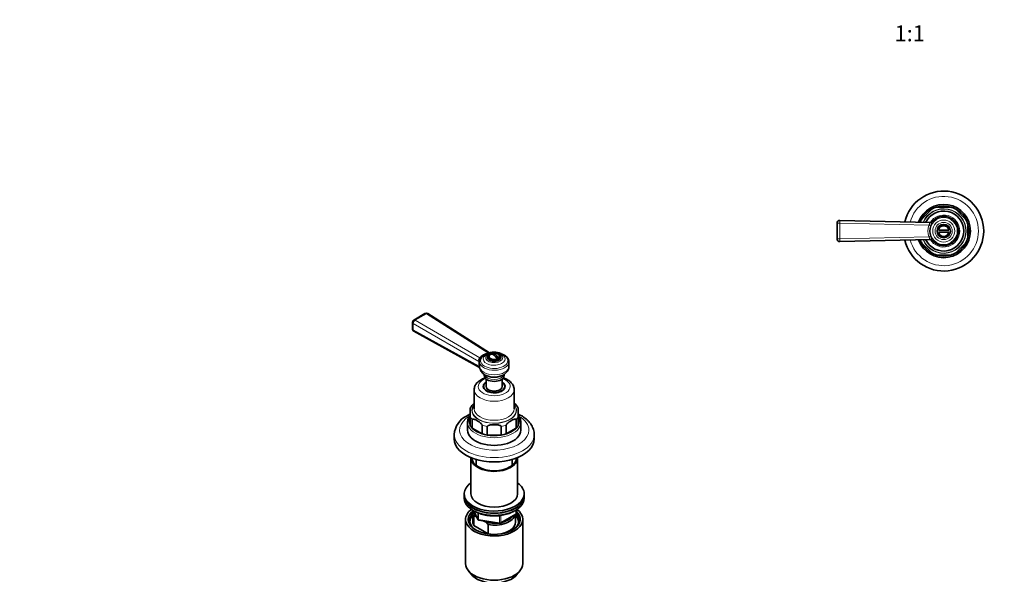
# Model space of a CAD drawing. Units: millimetres. Extents: x 0 to 1478, y 0 to 1758.
# Drawn here: x 0 to 739, y 476 to 892 of the extents above; entities that cross this region are included whole.
import ezdxf
from ezdxf import colors
from ezdxf.entities.mleader import LeaderData, LeaderLine
from ezdxf.enums import TextEntityAlignment as Align
from ezdxf.math import Vec2, Vec3

# ---------------------------------------------------------------- set-up
doc = ezdxf.new("R2010")
doc.units = ezdxf.units.MM
for name, color, linetype in [('DV3_Défaut', 7, 'Continuous'), ('DV5_Défaut', 7, 'Continuous'), ('Défaut', 7, 'Continuous')]:
    doc.layers.add(name, color=color, linetype=linetype)
doc.styles.add('SEACAD_ArialB', font='arialbd.ttf')

# ---------------------------------------------------------------- blocks, each defined once
blk = doc.blocks.new('_DOT')
at = {"color": 0}
blk.add_line((0, 0), (-1, 0), dxfattribs=at)
at = {"color": 0, "const_width": 0.333}
blk.add_lwpolyline([(-0.1665, 0, 1), (0.1665, 0, 1)], format="xyb", close=True, dxfattribs=at)
blk = doc.blocks.new('SE2')
at = {"layer": 'DV3_Défaut', "color": 7, "linetype": 'Continuous', "lineweight": 35}
for p, q in [((677.04, 742.54), (684.46, 749.97)), ((688.23, 751.53), (698.73, 751.53)), ((702.49, 749.97), (709.92, 742.54)), ((613.48, 727.57), (613.48, 739.48)), ((615.52, 741.48), (683.46, 739.87)), ((689.55, 734.28), (697.41, 734.28)), ((697.41, 732.78), (689.55, 732.78)), ((711.48, 738.78), (711.48, 728.28)), ((683.46, 727.18), (615.52, 725.57)), ((684.46, 717.09), (677.04, 724.51)), ((709.92, 724.51), (702.49, 717.09)), ((698.73, 715.53), (688.23, 715.53))]:
    blk.add_line(p, q, dxfattribs=at)
at = {"layer": 'DV3_Défaut', "color": 7, "linetype": 'Continuous', "lineweight": 18}
for p, q in [((613.48, 739.48), (615.53, 739.48)), ((615.53, 739.48), (615.53, 727.57)), ((682.44, 737.9), (615.53, 739.48)), ((615.53, 727.57), (613.48, 727.57)), ((615.53, 727.57), (682.44, 729.16))]:
    blk.add_line(p, q, dxfattribs=at)
for radius in [10.2, 8.25, 6.43]:
    blk.add_circle((693.48, 733.53), radius, dxfattribs=at)
at = {"layer": 'DV3_Défaut', "color": 7, "linetype": 'Continuous', "lineweight": 35}
blk.add_circle((693.48, 733.53), 5, dxfattribs=at)
for centre, radius, start, end in [((693.48, 733.53), 30, 0, 166.90059), ((693.48, 733.53), 20, 0, 160.86738), ((693.48, 733.53), 15, 0, 154.62217), ((693.48, 733.53), 18.75, 106.2602, 118.7398), ((693.48, 733.53), 18.75, 61.2602, 73.7398), ((615.48, 739.48), 2, 88.64544, 180), ((693.48, 733.53), 18.75, 151.2602, 159.63829), ((683.51, 741.87), 2, 268.64544, 320.06698), ((693.48, 733.53), 11, 218.0441, 141.9559), ((693.48, 733.53), 18.75, 16.2602, 28.7398), ((693.48, 733.53), 30, 193.09941, 0), ((693.48, 733.53), 20, 199.13262, 0), ((693.48, 733.53), 15, 205.37783, 0), ((693.48, 733.53), 4, 10.80692, 169.19308), ((693.48, 733.53), 4, 190.80692, 349.19308), ((615.48, 727.57), 2, 180, 271.35456), ((693.48, 733.53), 18.75, 200.36171, 208.7398), ((683.51, 725.18), 2, 39.93302, 91.35456), ((693.48, 733.53), 11, 219.12199, 219.93302), ((693.48, 733.53), 18.75, 331.2602, 343.7398), ((693.48, 733.53), 18.75, 241.2602, 253.7398), ((693.48, 733.53), 18.75, 286.2602, 298.7398)]:
    blk.add_arc(centre, radius, start, end, dxfattribs=at)
at = {"layer": 'DV3_Défaut', "color": 7, "linetype": 'Continuous', "lineweight": 18}
for centre, radius, start, end in [((693.48, 733.53), 26, 0, 165.06149), ((693.48, 733.53), 19, 0, 159.89778), ((693.48, 733.53), 16.75, 0, 157.26407), ((693.48, 733.53), 16.5, 0, 156.92379), ((684.78, 737.2), 2.98, 116.35847, 122.71681), ((693.48, 733.53), 12, 0, 148.05589), ((693.48, 733.53), 26, 194.93851, 0), ((693.48, 733.53), 19, 200.10222, 0), ((693.48, 733.53), 16.75, 202.73593, 0), ((693.48, 733.53), 16.5, 203.07621, 0), ((693.84, 733.53), 12.21, 159.02938, 200.97062), ((693.62, 733.53), 10.73, 158.57683, 201.42317), ((693.48, 733.53), 12, 211.94411, 0), ((684.79, 729.86), 2.99, 237.29132, 243.6334)]:
    blk.add_arc(centre, radius, start, end, dxfattribs=at)
for centre, major_axis, ratio, start_param, end_param in [((615.48, 739.48), (0.05, 2), 0.027215, 4.713032, 6.283185), ((683.24, 741.54), (-1.58, 1.23), 0.878342, 2.138844, 3.141593), ((682.5, 737.9), (-1.87, 0.72), 0.009749, 1.545376, 2.22819), ((615.48, 727.57), (-0.05, 2), 0.027215, 3.141593, 4.711745), ((682.5, 729.16), (1.87, 0.72), 0.009749, 0.913403, 1.596217), ((683.24, 725.51), (1.58, 1.23), 0.878342, 0, 1.002749)]:
    blk.add_ellipse(centre, major_axis=major_axis, ratio=ratio, start_param=start_param, end_param=end_param, dxfattribs=at)
for points, knots in [([(682.44, 737.9), (682.5, 737.98), (682.56, 738.07), (682.65, 738.24), (682.69, 738.34), (682.77, 738.62), (682.79, 738.81), (682.84, 739.15), (682.87, 739.3), (682.98, 739.55), (683.06, 739.64), (683.17, 739.71)], [0, 0, 0, 0, 0.125, 0.125, 0.25, 0.25, 0.5, 0.5, 0.75, 0.75, 1, 1, 1, 1]), ([(684.81, 740.31), (684.68, 740.13), (684.57, 739.92), (684.37, 739.46), (684.28, 739.22), (684.1, 738.72), (684.01, 738.46), (683.83, 737.95), (683.73, 737.7), (683.63, 737.44)], [0, 0, 0, 0, 0.25, 0.25, 0.5, 0.5, 0.75, 0.75, 1, 1, 1, 1]), ([(683.17, 727.34), (683.06, 727.41), (682.98, 727.5), (682.87, 727.75), (682.84, 727.9), (682.79, 728.24), (682.77, 728.43), (682.69, 728.71), (682.65, 728.81), (682.56, 728.99), (682.5, 729.07), (682.44, 729.16)], [0, 0, 0, 0, 0.25, 0.25, 0.5, 0.5, 0.75, 0.75, 0.875, 0.875, 1, 1, 1, 1]), ([(683.63, 729.61), (683.73, 729.35), (683.83, 729.1), (684.01, 728.59), (684.1, 728.33), (684.28, 727.83), (684.37, 727.59), (684.57, 727.13), (684.68, 726.92), (684.81, 726.75)], [0, 0, 0, 0, 0.25, 0.25, 0.5, 0.5, 0.75, 0.75, 1, 1, 1, 1])]:
    blk.add_open_spline(points, degree=3, knots=knots, dxfattribs=at)
blk = doc.blocks.new('SE4')
at = {"layer": 'DV5_Défaut', "color": 7, "linetype": 'Continuous', "lineweight": 35}
for p, q in [((304.18, 671.64), (295.77, 666.78)), ((352.54, 642.1), (306.26, 671.6)), ((294.77, 665.05), (294.77, 660.2)), ((295.8, 658.45), (345.21, 631.24)), ((351.13, 639.44), (351.13, 638.62)), ((354.15, 641.19), (353.88, 641.35)), ((359.44, 638.14), (357.05, 639.52)), ((361.13, 638.62), (361.13, 639.44)), ((345.13, 635.45), (345.13, 632.03)), ((367.13, 632.03), (367.13, 635.45)), ((348.63, 625.99), (348.63, 625.07)), ((350.13, 622.47), (350.13, 616.9)), ((362.13, 616.9), (362.13, 622.47)), ((363.63, 625.07), (363.63, 625.96)), ((341.13, 614.46), (341.13, 600.17)), ((348.13, 616.9), (348.13, 615.74)), ((364.13, 615.74), (364.13, 616.9)), ((371.13, 600.17), (371.13, 614.46)), ((338.13, 594.28), (338.13, 600.64)), ((374.13, 600.64), (374.13, 594.28)), ((338.13, 594.28), (338.13, 587.75)), ((339.69, 592.1), (339.69, 585.57)), ((372.57, 592.1), (372.57, 585.57)), ((374.13, 594.28), (374.13, 587.75)), ((336.13, 589.96), (336.13, 584.24)), ((347.11, 581.29), (339.69, 585.57)), ((347.11, 587.82), (347.11, 581.29)), ((350.88, 586.92), (350.88, 580.38)), ((361.38, 586.92), (361.38, 580.38)), ((365.14, 587.82), (365.14, 581.29)), ((372.57, 585.57), (365.14, 581.29)), ((376.13, 584.24), (376.13, 589.96)), ((326.13, 580.9), (326.13, 577.63)), ((361.38, 580.38), (350.88, 580.38)), ((386.13, 577.63), (386.13, 580.9)), ((338.63, 563.34), (338.63, 536.4)), ((342.63, 562.16), (342.63, 557.62)), ((369.63, 557.62), (369.63, 562.16)), ((373.63, 536.4), (373.63, 563.34)), ((333.63, 536.4), (333.63, 534.77)), ((333.63, 534.77), (333.63, 533.13)), ((378.63, 534.77), (378.63, 536.4)), ((378.63, 533.13), (378.63, 534.77)), ((340.13, 522.11), (340.13, 515.17)), ((340.75, 519.56), (340.75, 512.62)), ((340.77, 523.64), (343.79, 517.13)), ((342.85, 519.16), (342.42, 519.41)), ((360.81, 514.27), (372.24, 520.87)), ((372.13, 515.17), (372.13, 520.8)), ((372.74, 521.74), (372.74, 524.37)), ((334.63, 517.21), (334.63, 484)), ((340.75, 512.62), (351.71, 506.29)), ((344.55, 516.56), (360.16, 514.15)), ((350.04, 515.01), (348.38, 515.97)), ((351.71, 513.23), (350.04, 515.01)), ((351.71, 506.29), (351.71, 513.23)), ((377.63, 484), (377.63, 517.21)), ((336.5, 478.94), (338.78, 475.99)), ((373.47, 475.99), (375.76, 478.94))]:
    blk.add_line(p, q, dxfattribs=at)
at = {"layer": 'DV5_Défaut', "color": 7, "linetype": 'Continuous', "lineweight": 18}
for p, q in [((305.22, 671.52), (296.8, 666.66)), ((296.8, 666.66), (345.24, 638.5)), ((351.42, 642.07), (305.22, 671.52)), ((295.39, 664.22), (295.39, 659.36)), ((344.56, 635.63), (295.39, 664.22)), ((295.39, 659.36), (344.74, 632.19)), ((344.56, 633.53), (344.56, 635.63)), ((344.74, 632.19), (344.56, 633.53)), ((340.8, 523.72), (343.73, 517.4)), ((343.73, 517.4), (343.73, 522.18)), ((344.44, 521.88), (344.44, 516.99)), ((360.05, 514.58), (360.05, 519.99)), ((361.02, 514.73), (372.45, 521.33)), ((361.02, 520.13), (361.02, 514.73)), ((372.45, 521.33), (372.45, 524.19)), ((344.44, 516.99), (360.05, 514.58))]:
    blk.add_line(p, q, dxfattribs=at)
at = {"layer": 'DV5_Défaut', "color": 7, "linetype": 'Continuous', "lineweight": 35}
for centre, radius, start, end in [((296.77, 665.05), 2, 120, 180), ((305.18, 669.91), 2, 60, 120), ((305.18, 669.91), 2, 57.48158, 60), ((296.77, 660.2), 2, 180, 241.15944), ((348.3, 635.49), 3.18, 159.94556, 190.74897), ((353.35, 636.13), 5.83, 118.30972, 146.70023), ((353.71, 632.27), 9.64, 107.48135, 122.57054), ((356.13, 636.99), 5, 60, 109.41397), ((356.13, 636.99), 5, 47.29428, 60), ((349.42, 594.84), 12.66, 131.12005, 152.95266), ((362.69, 594.71), 12.86, 27.37044, 48.79326), ((342.86, 579.82), 16.74, 115.13459, 176.68856), ((340.56, 507.87), 11.68, 80.84463, 89.07032), ((371.74, 521.74), 1, 300, 0), ((344.7, 517.55), 1, 204.89609, 261.20602), ((360.31, 515.14), 1, 261.20602, 300)]:
    blk.add_arc(centre, radius, start, end, dxfattribs=at)
at = {"layer": 'DV5_Défaut', "color": 7, "linetype": 'Continuous', "lineweight": 18}
for centre, radius, start, end in [((337.28, 635.3), 7.29, 2.57246, 9.28215), ((353.43, 631.44), 10.82, 100.74308, 139.25692), ((353.71, 632.27), 9.64, 122.57054, 139.3835), ((347.08, 633.09), 2.51, 201.17453, 220.45668)]:
    blk.add_arc(centre, radius, start, end, dxfattribs=at)
for centre, major_axis, ratio, start_param, end_param in [((296.77, 665.05), (1.01, 1.73), 0.54762, 0.787424, 2.357577), ((296.77, 665.05), (1, -1.73), 0.57735, 2.328969, 3.141593), ((305.18, 669.91), (1, -1.73), 0.57735, 2.328969, 3.141593), ((305.18, 669.91), (-1.08, -1.69), 0.574906, 3.141593, 3.951995), ((296.77, 665.05), (2, 0), 0.57735, 3.141593, 3.950632), ((296.77, 660.2), (2, 0), 0.57735, 3.141593, 3.950632), ((296.77, 660.2), (0.96, 1.75), 0.563541, 2.34465, 3.141593), ((343.23, 636.36), (-2, 0.12), 0.119672, 3.145722, 4.044578), ((343.18, 634.79), (-2, 0), 0.57735, 3.367466, 3.950632), ((356.13, 636.28), (10.2, 0), 0.57735, 2.198726, 6.283185), ((345.28, 640.11), (1.59, -1.21), 0.740118, 5.203953, 5.886767), ((356.13, 637.58), (-8.25, 0), 0.57735, 5.965073, 6.283185), ((356.13, 637.58), (-8.25, 0), 0.57735, 0, 3.459219), ((356.13, 638.54), (6.43, 0), 0.57735, 1.922251, 6.283185), ((351.46, 643.68), (-0.48, 1.94), 0.337992, -3.823049, -3.449769), ((356.13, 638.54), (6.43, 0), 0.57735, 0, 1.219341), ((356.13, 636.28), (10.2, 0), 0.57735, 0, 0.913369), ((343.18, 632.7), (-2, 0), 0.57735, 3.367466, 3.950632), ((343.36, 631.35), (-1.94, -0.48), 0.37616, 3.477005, 3.833064), ((356.13, 632.03), (11, 0), 0.57735, 3.141593, 6.283185), ((356.13, 635.45), (11, 0), 0.57735, 3.215045, 6.270198), ((356.13, 616.9), (12, 0), 0.57735, 2.129786, 6.283185), ((356.13, 626.55), (7.5, 0), 0.57735, 3.314699, 6.107818), ((356.13, 616.9), (12, 0), 0.57735, 0, 1.011807), ((356.13, 614.46), (-15, 0), 0.57735, 6.282194, 6.283185), ((356.13, 614.46), (-15, 0), 0.57735, 0, 3.138538), ((356.13, 598.94), (16.75, 0), 0.57735, 2.6804, 6.283185), ((356.13, 598.94), (-16.5, 0), 0.57735, 5.853486, 6.283185), ((356.13, 598.94), (-16.5, 0), 0.57735, 0, 3.571292), ((356.13, 600.17), (15, 0), 0.57735, 3.141593, 6.283185), ((356.13, 598.94), (16.75, 0), 0.57735, 0, 0.461193), ((356.13, 584.16), (26, 0), 0.57735, 2.356194, 6.283185), ((356.13, 590.78), (19, 0), 0.57735, 2.816012, 6.283185), ((356.13, 597.31), (-18.75, 0), 0.57735, 0.283794, 0.501604), ((356.13, 597.31), (18.75, 0), 0.57735, 5.781581, 5.999391), ((356.13, 590.78), (19, 0), 0.57735, 0, 0.32571), ((356.13, 584.16), (26, 0), 0.57735, 0, 0.777827), ((356.13, 589.96), (-20, 0), 0.57735, 0, 3.14605), ((356.13, 597.31), (-18.75, 0), 0.57735, 1.069192, 1.287002), ((356.13, 597.31), (18.75, 0), 0.57735, 4.996183, 5.213993), ((356.13, 580.9), (-30, 0), 0.57735, 0.005195, 3.141454), ((344.7, 517.55), (-1, 0), 0.57735, 0.261799, 1.308997), ((344.7, 517.55), (0.907, 0.421), 0.788675, 2.790713, 3.141593), ((371.74, 521.74), (-0.5, 0.866), 0.57735, 3.141593, 3.926991), ((371.74, 521.74), (-1, 0), 0.57735, 2.356194, 3.141593), ((344.7, 517.55), (0.153, 0.988), 0.211325, 2.202711, 3.141593), ((360.31, 515.14), (-1, 0), 0.57735, 1.308997, 2.356194), ((360.31, 515.14), (0.153, 0.988), 0.211325, 2.202711, 3.141593), ((360.31, 515.14), (-0.5, 0.866), 0.57735, 3.141593, 3.926991)]:
    blk.add_ellipse(centre, major_axis=major_axis, ratio=ratio, start_param=start_param, end_param=end_param, dxfattribs=at)
at = {"layer": 'DV5_Défaut', "color": 7, "linetype": 'Continuous', "lineweight": 35}
for centre, major_axis, start_param, end_param in [((356.13, 637.58), (-8.25, 0), -0.36552, -0.318112), ((356.13, 638.62), (-5, 0), 0, 3.141593), ((356.13, 639.44), (4, 0), 2.544811, 5.309171), ((355.6, 636.68), (2.47, -4.28), 1.43751, 3.274879), ((356.66, 637.3), (2.47, -4.28), 1.43751, 3.274879), ((356.13, 639.44), (-4, 0), 2.544811, 3.700583), ((356.13, 637.58), (-8.25, 0), 3.459219, 3.488999), ((356.13, 635.45), (11, 0), 3.141593, 3.215045), ((356.13, 625.07), (7.5, 0), 3.141593, 6.283185), ((356.13, 616.9), (-8.25, 0), 5.526729, 6.283185), ((356.13, 616.9), (-8.25, 0), 0, 3.898049), ((356.13, 615.68), (-8.15, 0), 6.091031, 6.200378), ((356.13, 616.9), (-8, 0), 5.560451, 6.283185), ((356.13, 616.9), (-8, 0), 0, 3.864327), ((356.13, 616.9), (-6, 0), 0, 3.141593), ((356.13, 615.68), (-8.15, 0), 3.2244, 3.333747), ((356.13, 600.17), (15, 0), 0, 0.009923), ((356.13, 589.96), (-20, 0), 6.264681, 6.283185), ((356.13, 584.24), (-20, 0), 0, 3.141593), ((356.13, 590.78), (-18.75, 0), 0.283794, 0.501604), ((356.13, 590.78), (18.75, 0), 5.781581, 5.999391), ((356.13, 580.9), (-30, 0), 0, 0.005195), ((356.13, 577.63), (-30, 0), 0, 3.141593), ((356.13, 590.78), (-18.75, 0), 1.069192, 1.287002), ((356.13, 590.78), (18.75, 0), 4.996183, 5.213993), ((356.13, 563.34), (17.5, 0), 3.119945, 6.283185), ((356.13, 563.34), (16.75, 0), 3.141593, 6.283185), ((356.13, 563.34), (17.5, 0), 0, 0.021648), ((356.13, 536.4), (22.5, 0), 2.461919, 6.283185), ((356.13, 536.4), (22.5, 0), 0, 0.679674), ((356.13, 534.77), (-22.5, 0), 0, 3.141593), ((356.13, 534.77), (22.5, 0), 3.141593, 6.283185), ((356.13, 533.13), (-22.5, 0), 0, 3.141593), ((356.13, 536.4), (17.5, 0), 3.141593, 6.283185), ((356.13, 517.21), (-21.5, 0), 5.634393, 6.283185), ((356.13, 517.21), (-21.5, 0), 0, 3.790385), ((356.13, 516.39), (18.5, 0), 2.615677, 3.900316), ((356.13, 517.21), (-19.5, 0), 5.648365, 6.283185), ((356.13, 517.21), (-19.5, 0), 0, 3.6925), ((356.13, 515.17), (-18.3, 0), 5.776416, 6.283185), ((356.13, 522.11), (16, 0), 2.947956, 3.42163), ((356.13, 522.93), (15, 0), 3.148629, 3.559783), ((356.13, 522.11), (-16, 0), 1.290759, 2.987702), ((356.13, 522.93), (-15, 0), 1.973373, 2.739016), ((356.13, 515.17), (-18.3, 0), 3.104748, 3.648362), ((356.13, 516.39), (18.5, 0), 0, 0.471098), ((356.13, 515.17), (-18.3, 0), 0, 0.036845), ((356.13, 515.17), (16, 0), 3.141593, 3.42163), ((356.13, 522.93), (-15, 0), 1.152606, 1.73749), ((356.13, 515.17), (-16, 0), 1.727547, 3.141593), ((356.13, 516.39), (18.5, 0), 5.524462, 6.283185), ((356.13, 515.17), (-16, 0), 1.290759, 1.414046), ((356.13, 484), (-21.5, 0), 0, 3.141593), ((356.13, 480.47), (19, 0), 3.562127, 5.862651)]:
    blk.add_ellipse(centre, major_axis=major_axis, ratio=0.57735, start_param=start_param, end_param=end_param, dxfattribs=at)
blk.add_ellipse((356.13, 639.44), major_axis=(-5, 0), ratio=0.57735, dxfattribs=at)
at = {"layer": 'DV5_Défaut', "color": 7, "linetype": 'Continuous', "lineweight": 18}
for points, knots in [([(344.47, 636.48), (344.44, 636.68), (344.45, 636.88), (344.55, 637.28), (344.63, 637.46), (344.84, 637.81), (344.95, 637.96), (345.1, 638.18), (345.14, 638.25), (345.2, 638.38), (345.22, 638.44), (345.24, 638.5)], [0, 0, 0, 0, 0.25, 0.25, 0.5, 0.5, 0.75, 0.75, 0.875, 0.875, 1, 1, 1, 1]), ([(346.4, 638.54), (346.29, 638.4), (346.18, 638.25), (345.95, 637.92), (345.83, 637.75), (345.6, 637.37), (345.49, 637.17), (345.35, 636.84), (345.31, 636.72), (345.28, 636.59)], [0, 0, 0, 0, 0.285333, 0.285333, 0.570667, 0.570667, 0.856, 0.856, 1, 1, 1, 1]), ([(351.42, 642.07), (351.52, 642.08), (351.62, 642.09), (351.81, 642.1), (351.9, 642.11), (352.16, 642.12), (352.31, 642.12), (352.45, 642.09), (352.46, 642.08), (352.47, 642.08)], [0, 0, 0, 0, 0.242652, 0.242652, 0.485303, 0.485303, 0.970607, 0.970607, 1, 1, 1, 1])]:
    blk.add_open_spline(points, degree=3, knots=knots, dxfattribs=at)
at = {"layer": 'DV5_Défaut', "color": 7, "linetype": 'Continuous', "lineweight": 35}
for points, knots in [([(363.86, 639.23), (363.83, 639.28), (363.66, 639.62), (363.1, 640.23), (362.22, 640.97), (361.11, 641.6), (359.84, 642.1), (358.45, 642.44), (357, 642.62), (355.51, 642.64), (354.04, 642.48), (352.64, 642.17), (351.46, 641.73), (350.85, 641.41), (350.58, 641.27)], [0, 0, 0, 0, 0.011841, 0.095467, 0.183398, 0.275556, 0.370133, 0.464952, 0.55939, 0.65362, 0.748067, 0.843099, 0.939249, 1, 1, 1, 1]), ([(367.11, 635.35), (367.12, 635.43), (367.16, 635.83), (367, 636.64), (366.61, 637.64), (365.96, 638.6), (365.09, 639.48), (364.01, 640.27), (362.73, 640.95), (361.77, 641.31), (361.27, 641.47), (361.27, 641.47)], [0, 0, 0, 0, 0.027136, 0.160598, 0.293657, 0.428965, 0.568091, 0.710616, 0.855011, 0.999833, 1, 1, 1, 1]), ([(345.15, 632.08), (345.14, 631.97), (345.11, 631.47), (345.28, 630.48), (345.69, 629.28), (346.32, 628.17), (347.14, 627.15), (348.16, 626.25), (349.37, 625.46), (350.76, 624.81), (352.29, 624.31), (353.92, 623.99), (355.32, 623.85), (356.08, 623.88), (356.35, 623.89)], [0, 0, 0, 0, 0.020128, 0.106922, 0.192076, 0.277289, 0.364371, 0.454954, 0.550066, 0.64943, 0.75136, 0.853605, 0.955576, 1, 1, 1, 1]), ([(356.35, 623.89), (356.7, 623.89), (357.52, 623.89), (359, 624.1), (360.62, 624.5), (362.19, 625.1), (363.57, 625.87), (364.74, 626.78), (365.66, 627.78), (366.37, 628.87), (366.85, 630.03), (367.11, 631.12), (367.1, 631.74), (367.1, 632.02)], [0, 0, 0, 0, 0.059368, 0.165224, 0.272399, 0.38173, 0.493628, 0.591734, 0.685381, 0.775112, 0.86214, 0.947684, 1, 1, 1, 1]), ([(349.3, 623.34), (348.92, 623.22), (347.96, 622.87), (346.51, 622.2), (345.01, 621.27), (343.71, 620.19), (342.68, 619.02), (341.91, 617.8), (341.41, 616.54), (341.14, 615.38), (341.16, 614.73), (341.16, 614.47)], [0, 0, 0, 0, 0.082488, 0.212168, 0.34302, 0.474329, 0.60418, 0.716459, 0.825123, 0.941553, 1, 1, 1, 1]), ([(371.1, 614.42), (371.11, 614.56), (371.15, 615.11), (370.95, 616.16), (370.52, 617.43), (369.85, 618.64), (368.95, 619.77), (367.84, 620.82), (366.51, 621.76), (364.98, 622.58), (363.77, 623.07), (363.08, 623.3), (362.98, 623.33)], [0, 0, 0, 0, 0.032815, 0.14374, 0.25414, 0.366079, 0.481367, 0.60097, 0.724656, 0.851116, 0.978733, 1, 1, 1, 1]), ([(338.11, 596.21), (337.56, 595.95), (336.75, 595.54), (336.03, 595.14), (335.74, 594.98)], [0, 0, 0, 0, 0.663449, 1, 1, 1, 1]), ([(338.13, 595.22), (338.12, 595.21), (337.78, 594.79), (337.18, 593.92), (336.56, 592.58), (336.2, 591.3), (336.17, 590.56), (336.16, 590.2)], [0, 0, 0, 0, 0.004526, 0.277564, 0.547772, 0.814183, 1, 1, 1, 1]), ([(347.11, 587.82), (347.11, 588.02), (347, 588.26), (346.73, 588.66), (346.58, 588.85), (346.1, 589.35), (345.77, 589.63), (344.76, 590.41), (344.08, 590.84), (342.72, 591.63), (342.04, 591.98), (341.03, 592.36), (340.7, 592.47), (340.22, 592.51), (340.07, 592.51), (339.81, 592.41), (339.69, 592.3), (339.69, 592.1)], [0, 0, 0, 0, 0.0625, 0.0625, 0.125, 0.125, 0.25, 0.25, 0.5, 0.5, 0.75, 0.75, 0.875, 0.875, 0.9375, 0.9375, 1, 1, 1, 1]), ([(372.57, 592.1), (372.57, 592.3), (372.45, 592.41), (372.19, 592.51), (372.03, 592.51), (371.56, 592.46), (371.22, 592.36), (370.22, 591.98), (369.54, 591.63), (368.18, 590.84), (367.49, 590.41), (366.49, 589.62), (366.15, 589.34), (365.68, 588.84), (365.53, 588.66), (365.26, 588.26), (365.14, 588.01), (365.14, 587.82)], [0, 0, 0, 0, 0.0625, 0.0625, 0.125, 0.125, 0.25, 0.25, 0.5, 0.5, 0.75, 0.75, 0.875, 0.875, 0.9375, 0.9375, 1, 1, 1, 1]), ([(386.1, 580.9), (386.1, 581.25), (386.12, 582.11), (385.86, 583.66), (385.36, 585.4), (384.6, 587.11), (383.6, 588.76), (382.36, 590.34), (380.89, 591.85), (379.19, 593.25), (377.28, 594.55), (375.57, 595.52), (374.49, 596.04), (374.15, 596.2)], [0, 0, 0, 0, 0.05029, 0.145352, 0.240491, 0.336599, 0.434392, 0.534289, 0.636344, 0.740254, 0.845484, 0.951457, 1, 1, 1, 1]), ([(376.1, 590.02), (376.1, 590.31), (376.1, 590.98), (375.83, 592.18), (375.3, 593.5), (374.69, 594.5), (374.27, 595.05), (374.15, 595.19)], [0, 0, 0, 0, 0.145835, 0.399291, 0.653468, 0.910278, 1, 1, 1, 1]), ([(361.38, 586.92), (361.38, 587.12), (361.21, 587.29), (360.84, 587.54), (360.62, 587.63), (359.95, 587.86), (359.47, 587.95), (358.05, 588.15), (357.09, 588.19), (355.17, 588.19), (354.21, 588.15), (352.8, 587.95), (352.32, 587.86), (351.65, 587.64), (351.43, 587.54), (351.05, 587.3), (350.88, 587.12), (350.88, 586.92)], [0, 0, 0, 0, 0.0625, 0.0625, 0.125, 0.125, 0.25, 0.25, 0.5, 0.5, 0.75, 0.75, 0.875, 0.875, 0.9375, 0.9375, 1, 1, 1, 1]), ([(341.49, 523.28), (341.82, 523.1), (342.63, 522.65), (344.24, 521.92), (346.23, 521.2), (348.35, 520.62), (350.57, 520.18), (352.85, 519.9), (355.17, 519.76), (357.5, 519.77), (359.81, 519.94), (362.09, 520.25), (364.28, 520.71), (366.39, 521.32), (368.36, 522.06), (369.93, 522.8), (370.81, 523.3), (371.12, 523.49)], [0, 0, 0, 0, 0.037607, 0.108731, 0.179804, 0.250803, 0.321729, 0.392598, 0.463429, 0.534246, 0.605075, 0.675931, 0.746842, 0.817833, 0.888926, 0.960139, 1, 1, 1, 1])]:
    blk.add_open_spline(points, degree=3, knots=knots, dxfattribs=at)

msp = doc.modelspace()

# ---------------------------------------------------------------- block references
at = {"layer": 'Défaut'}
for name in ['SE2', 'SE4']:
    msp.add_blockref(name, (0, 0), dxfattribs=at)

# ---------------------------------------------------------------- texts
at = {"layer": 'Défaut', "color": 7, "linetype": 'Continuous', "lineweight": 35, "style": 'SEACAD_ArialB'}
msp.add_text('1:1', height=12, dxfattribs=at).set_placement((656.61, 887.84), align=Align.TOP_LEFT)

# ---------------------------------------------------------------- leaders
at = {"layer": 'Défaut', "color": 7, "linetype": 'Continuous', "lineweight": 18}
ml = msp.add_multileader_mtext('Standard', dxfattribs=at)
ml.set_content('{\\pxsm0.9;\\fSolid Edge ISO|b1||i0||c0|p34;\\W1.;31/01/2024\\P}', color=256)
ml.set_leader_properties()
ml.set_arrow_properties(name='DOT')
ml.build(insert=Vec2(0, 0))
ml.multileader.update_dxf_attribs({"leader_type": 0, "dogleg_length": 0, "arrow_head_size": 12})
ctx = ml.context
ctx.base_point, ctx.char_height, ctx.arrow_head_size, ctx.landing_gap_size = Vec3(1390.41, 1750.71), 12, 12, 4.2
notes = []
notes.append((ctx, [(0, (0, 0, 0), (0, 0), (1, 0), 1, [])]))
ctx.mtext.insert = Vec3(1392.41, 1756.83)
ml = msp.add_multileader_mtext('Standard', dxfattribs=at)
ml.set_content('{\\pxsm0.9;\\fArial|b1||i0||c0|p34;\\W1.;6532\\P}', color=256)
ml.set_leader_properties()
ml.set_arrow_properties(name='DOT')
ml.build(insert=Vec2(0, 0))
ml.multileader.update_dxf_attribs({"leader_type": 0, "dogleg_length": 0, "arrow_head_size": 12})
ctx = ml.context
ctx.base_point, ctx.char_height, ctx.arrow_head_size, ctx.landing_gap_size = Vec3(24.31, 1749.47), 12, 12, 4.2
notes.append((ctx, [(0, (0, 0, 0), (0, 0), (1, 0), 1, [])]))
ctx.mtext.insert = Vec3(26.31, 1755.57)
for ctx, leaders in notes:
    for number, flags, end, landing, length, lines in leaders:
        leader = LeaderData()
        leader.index, (leader.has_last_leader_line, leader.has_dogleg_vector, leader.attachment_direction) = number, flags
        leader.last_leader_point, leader.dogleg_vector, leader.dogleg_length = Vec3(end), Vec3(landing), length
        for number, points, colour, breaks in lines:
            line = LeaderLine()
            line.index, line.vertices, line.color, line.breaks = number, Vec3.list(points), colors.encode_raw_color(colour), breaks
            leader.lines.append(line)
        ctx.leaders.append(leader)

doc.saveas('drawing.dxf')
